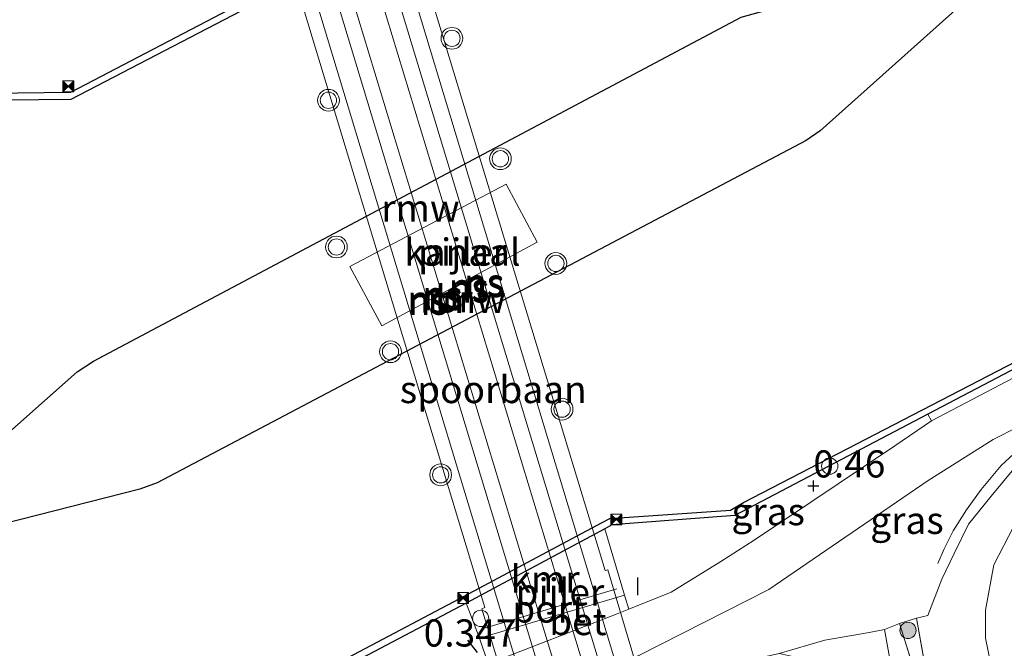
# Model space of a CAD drawing. Units: metres. Extents: x 181138 to 186552, y 562499 to 568750.
# Drawn here: x 184501 to 184591, y 565833 to 565891 of the extents above; entities that cross this region are included whole.
import ezdxf
from ezdxf.enums import TextEntityAlignment as Align

# ---------------------------------------------------------------- set-up
doc = ezdxf.new("R2010")
doc.units = ezdxf.units.M
doc.linetypes.add('IE-TERREINAFSCHEIDING', pattern=[10, 8, -2])
doc.layers.get('0').update_dxf_attribs({"lineweight": 25})
for name, color, linetype, lineweight in [('B-ME-BV-GELEIDECONSTRUCTIE-GELEIDERAIL-L-B1', 213, 'BV-GELEIDERAIL', 18), ('B-ME-GR-BOOM-S-B1', 93, 'Continuous', 18), ('B-ME-GW-KRUINLIJN-L-B1', 93, 'Continuous', 18), ('B-ME-GW-TEENLIJN-L-B1', 93, 'Continuous', 18), ('B-ME-IE-GRASLAND-GV-B6', 93, 'Continuous', 18), ('B-ME-IE-INRICHTINGSELEMENT-S-B1', 253, 'Continuous', 18), ('B-ME-IE-INRICHTINGSELEMENT-S-B2', 253, 'Continuous', 18), ('B-ME-IE-TERREINAFSCHEIDING-DOORGANG-L-B1', 8, 'IE-TERREINAFSCHEIDING-KUNSTMATIG-OPEN', 18), ('B-ME-IE-TERREINAFSCHEIDING-RASTERHEKWERK-L-B1', 8, 'IE-TERREINAFSCHEIDING', 18), ('B-ME-KW-BRUG-GV-B7', 173, 'Continuous', 18), ('B-ME-KW-PIJLER-GV-B6', 173, 'Continuous', 18), ('B-ME-OB-WATERLIJN-L-B1', 133, 'OB-WATERLIJN', 18), ('B-ME-OG-WATER-GV-B6', 153, 'Continuous', 18), ('B-ME-SB-SPOOR-GV-B7', 253, 'Continuous', 18), ('B-ME-SB-SPOOR-L-B2', 253, 'Continuous', 18), ('B-ME-VH-VERH_SOORT-BETON-OVERIG-GV-B6', 8, 'IE-TERREINAFSCHEIDING-NATUURLIJK-HOUTWAL', 18), ('B-ME-VH-VERH_SOORT-BITUMEN-GV-B6', 8, 'IE-TERREINAFSCHEIDING-NATUURLIJK-HOUTWAL', 18), ('B-ME-VW-MEUBILAIR_WEGMEUBILAIR-PORTAAL-L-B2', 8, 'Continuous', 18), ('B-ME-VW-MEUBILAIR_WEGMEUBILAIR-VERKEERSLICHT-S-B2', 13, 'Continuous', 18)]:
    doc.layers.add(name, color=color, linetype=linetype, lineweight=lineweight)
for name, color, linetype in [('B-ME-GW-HOOGTEPUNT-S-B1', 10, 'Continuous'), ('B-ME-IE-TERREINAFSCHEIDING-SCHRIKHEK-L-B1', 10, 'Continuous'), ('B-ME-KW-REMMINGWERK-L-B1', 10, 'Continuous'), ('B-ME-VV-KADEMUUR-GV-B6', 10, 'Continuous')]:
    doc.layers.add(name, color=color, linetype=linetype)
doc.styles.add('NLCS-ISO', font='NLCS-ISO.TTF')
doc.linetypes.add('BV-GELEIDERAIL', pattern='A,10,-3,[108,NLCS.SHX,S=1,R=0,X=0,Y=0],-3', length=16)
doc.linetypes.add('IE-TERREINAFSCHEIDING-KUNSTMATIG-OPEN', pattern='A,7,-1.5,[67,NLCS.SHX,S=0.75,R=0,X=0,Y=0],-1.5', length=10)
doc.linetypes.add('IE-TERREINAFSCHEIDING-NATUURLIJK-HOUTWAL', pattern='A,7,-1.5,[67,NLCS.SHX,S=0.75,R=45,X=0,Y=0],-1.5,7,-1.5,[70,NLCS.SHX,S=0.75,R=0,X=0,Y=0],-1.5', length=20)
doc.linetypes.add('OB-WATERLIJN', pattern='A,10,[32,NLCS.SHX,S=2,R=0,X=0,Y=0],-12', length=22)

# ---------------------------------------------------------------- blocks, each defined once
blk = doc.blocks.new('hoogtepunt')
for p, q in [((-0.5, 0), (0.5, 0)), ((0, 0.5), (0, -0.5))]:
    blk.add_line(p, q)
blk = doc.blocks.new('boom')
h = blk.add_hatch(color=256)
edge = h.paths.add_edge_path()
edge.add_arc((0, 0), 0.75, 0, 360)
blk.add_circle((0, 0), 0.75)
blk = doc.blocks.new('verkeerslicht')
for radius in [1, 0.75]:
    blk.add_circle((0, 0), radius)
blk = doc.blocks.new('dtb')
blk.add_circle((0, 0), 0.75)
blk = doc.blocks.new('camera')
h = blk.add_hatch(color=256)
h.paths.add_polyline_path([(0.5, 0.5), (-0.5, 0.5), (0, 0)])
h.paths.add_polyline_path([(0, 0), (-0.5, -0.5), (0.5, -0.5)])
for p, q in [((-0.5, 0.5), (0.5, -0.5)), ((0.5, 0.5), (-0.5, -0.5))]:
    blk.add_line(p, q)
blk.add_lwpolyline([(-0.5, 0.5), (0.5, 0.5), (0.5, -0.5), (-0.5, -0.5)], close=True)

msp = doc.modelspace()

# ---------------------------------------------------------------- linework, layer by layer
at = {"layer": 'B-ME-BV-GELEIDECONSTRUCTIE-GELEIDERAIL-L-B1'}
msp.add_polyline3d([(184585.2086, 565841.2887, 1.4425), (184585.7832, 565842.6644, 1.4365), (184586.63, 565844.3121, 1.4515), (184587.8397, 565846.247, 1.456), (184589.2005, 565848.1214, 1.45), (184591.0527, 565850.3057, 1.4545), (184593.4416, 565852.5277, 1.4575), (184595.3542, 565854.1526, 1.4635), (184598.2117, 565855.9361, 1.4665), (184606.5843, 565860.3872, 1.4038)], dxfattribs=at)
at = {"layer": 'B-ME-GW-KRUINLIJN-L-B1'}
for points in [[(184607.7646, 565857.0872, 0.2932), (184602.224, 565854.518, 0.214), (184599.371, 565852.862, 0.217), (184597.113, 565850.782, 0.193), (184594.75, 565848.308, 0.19), (184592.165, 565844.66, 0.19), (184590.374, 565841.17, 0.19), (184589.598, 565837.011, 0.19), (184589.598, 565834.438, 0.19), (184591.229, 565826.481, 0.082), (184593.9334, 565819.3877, 0.0997)], [(184580.287, 565835.225, 0.907), (184582.908, 565820.786, 1.546), (184583.5002, 565815.4567, 1.8168)]]:
    msp.add_polyline3d(points, dxfattribs=at)
at = {"layer": 'B-ME-GW-TEENLIJN-L-B1'}
msp.add_line((184584.825, 565825.788, 0.525), (184581.696, 565835.768, 0.583), dxfattribs=at)
at = {"layer": 'B-ME-IE-GRASLAND-GV-B6'}
for points in [[(184524.804, 565894.814, 0.539), (184505.405, 565884.676, 0.516), (184488.2993, 565884.4721, 0.516), (184488.0095, 565885.0965, 0.3378), (184487.3323, 565885.7231, 0.2706), (184486.071, 565886.2683, 0.3462), (184483.7779, 565886.0945, 0.3952), (184480.5704, 565885.2096, 0.4629), (184476.2273, 565883.4554, 0.4337), (184476.15, 565883.755, 0.3963), (184475.6039, 565885.292, 0.399), (184480.7627, 565887.5959, 0.4269), (184481.8875, 565888.1769, 0.4269), (184482.8062, 565889.0766, 0.4027), (184483.3125, 565890.2762, 0.3507), (184481.4706, 565890.4584, 0.1931), (184477.9651, 565890.1964, -0.0524), (184475.0406, 565889.9156, -0.1715), (184474.0975, 565889.6686, -0.1992), (184473.417, 565891.732, -0.318)], [(184570.602, 565833.015, 0.729), (184564.413, 565831.65, 0.729), (184562.5605, 565831.0085, 0.7115), (184558.6592, 565829.6573, 0.6746), (184557.7067, 565832.8468, 0.4913), (184569.653, 565838.899, 0.552), (184584.313, 565848.926, 0.503), (184590.289, 565852.7, 0.454), (184606.407, 565860.883, 0.388)], [(184616.224, 565832.193, -10.054), (184617.9381, 565828.4319, -10.1221), (184609.9104, 565825.4073, -6.4348), (184601.8713, 565822.3784, -2.8887), (184593.9334, 565819.3877, 0.0997), (184591.229, 565826.481, 0.082), (184589.598, 565834.438, 0.19), (184589.598, 565837.011, 0.19), (184590.374, 565841.17, 0.19), (184592.165, 565844.66, 0.19), (184594.75, 565848.308, 0.19), (184597.113, 565850.782, 0.193), (184599.371, 565852.862, 0.217), (184602.224, 565854.518, 0.214), (184607.7646, 565857.0872, 0.2932), (184616.224, 565832.193, -10.054)], [(184584.6386, 565854.4162, 0.5033), (184581.247, 565852.134, 0.498), (184568.303, 565843.435, 0.542), (184565.234, 565841.494, 0.534), (184560.6727, 565838.6625, 0.5256), (184556.7874, 565837.1062, 0.5111), (184556.374, 565838.376, 0.463), (184554.554, 565844.498, 0.414), (184555.198, 565844.854, 0.436), (184566.517, 565845.729, 0.639), (184584.2939, 565855.0394, 0.4681), (184584.6386, 565854.4162, 0.5033)], [(184592.2033, 565849.9986, 0.5196), (184590.1092, 565847.4969, 0.5286), (184588.0301, 565844.9196, 0.5601), (184586.707, 565842.2061, 0.5391), (184585.5804, 565839.8706, 0.4581), (184584.3025, 565836.5071, 0.4491), (184583.232, 565836.269, 0.525), (184581.696, 565835.768, 0.583), (184580.287, 565835.225, 0.907), (184578.879, 565834.94, 0.924), (184574.826, 565834.24, 0.778), (184570.602, 565833.015, 0.729)], [(184592.165, 565844.66, 0.19), (184590.374, 565841.17, 0.19), (184589.598, 565837.011, 0.19), (184589.598, 565834.438, 0.19), (184591.229, 565826.481, 0.082), (184593.9334, 565819.3877, 0.0997), (184585.8425, 565816.3392, 0.6691), (184584.825, 565825.788, 0.525), (184584.381, 565829.9, 0.525), (184583.232, 565836.269, 0.525), (184584.3025, 565836.5071, 0.4491), (184585.5804, 565839.8706, 0.4581), (184586.707, 565842.2061, 0.5391), (184588.0301, 565844.9196, 0.5601), (184590.1092, 565847.4969, 0.5286), (184592.2033, 565849.9986, 0.5196)], [(184543.0149, 565834.4349, 0.4), (184543.8318, 565832.0781, 0.5117), (184543.051, 565831.776, 0.512), (184535.1936, 565828.9195, 0.4458), (184529.5654, 565826.3398, 0.3941), (184526.3458, 565824.7193, 0.4057), (184514.382, 565815.911, 0.396), (184508.701, 565811.201, 0.396), (184503.229, 565807.375, 0.463), (184499.35, 565805.179, 0.45), (184496.024, 565813.571, 0.046), (184504.749, 565818.067, 0.103), (184505.093, 565818.286, 0.472), (184541.806, 565837.65, 0.423), (184543.0149, 565834.4349, 0.4)], [(184584.825, 565825.788, 0.525), (184585.8425, 565816.3392, 0.6691), (184583.5002, 565815.4567, 1.8168), (184582.908, 565820.786, 1.546), (184580.287, 565835.225, 0.907), (184581.696, 565835.768, 0.583), (184584.825, 565825.788, 0.525)], [(184584.825, 565825.788, 0.525), (184581.696, 565835.768, 0.583), (184583.232, 565836.269, 0.525), (184584.381, 565829.9, 0.525), (184584.825, 565825.788, 0.525)], [(184583.5002, 565815.4567, 1.8168), (184578.3821, 565813.5284, 1.988), (184577.018, 565820.299, 1.741), (184575.212, 565827.942, 1.164), (184573.455, 565831.28, 0.942), (184571.979, 565832.709, 0.774), (184570.602, 565833.015, 0.729), (184574.826, 565834.24, 0.778), (184578.879, 565834.94, 0.924), (184580.287, 565835.225, 0.907), (184582.908, 565820.786, 1.546), (184583.5002, 565815.4567, 1.8168)]]:
    msp.add_polyline3d(points, dxfattribs=at)
at = {"layer": 'B-ME-IE-TERREINAFSCHEIDING-DOORGANG-L-B1'}
for p, q in [((184585.5804, 565839.8706, 0.4581), (184584.3025, 565836.5071, 0.4491)), ((184578.879, 565834.94, 0.924), (184574.826, 565834.24, 0.778))]:
    msp.add_line(p, q, dxfattribs=at)
at = {"layer": 'B-ME-IE-TERREINAFSCHEIDING-RASTERHEKWERK-L-B1'}
for p, q in [((184580.287, 565835.225, 0.907), (184581.696, 565835.768, 0.583)), ((184584.3025, 565836.5071, 0.4491), (184583.232, 565836.269, 0.525)), ((184578.879, 565834.94, 0.924), (184580.287, 565835.225, 0.907)), ((184574.826, 565834.24, 0.778), (184570.602, 565833.015, 0.729))]:
    msp.add_line(p, q, dxfattribs=at)
for points in [[(184607.0292, 565859.1434, 0.343), (184604.8352, 565858.2739, 0.4011), (184602.9303, 565857.3369, 0.3921), (184600.088, 565855.8708, 0.4011), (184597.3514, 565854.1326, 0.4176), (184594.3503, 565851.9334, 0.5001), (184592.2033, 565849.9986, 0.5196), (184590.1092, 565847.4969, 0.5286), (184588.0301, 565844.9196, 0.5601), (184586.707, 565842.2061, 0.5391), (184585.5804, 565839.8706, 0.4581)], [(184581.696, 565835.768, 0.583), (184583.232, 565836.269, 0.525), (184584.381, 565829.9, 0.525), (184584.825, 565825.788, 0.525)]]:
    msp.add_polyline3d(points, dxfattribs=at)
at = {"layer": 'B-ME-IE-TERREINAFSCHEIDING-SCHRIKHEK-L-B1'}
for p, q in [((184557.5751, 565840.0001, 0.4683), (184557.5667, 565838.3756, 0.4602)), ((184541.9241, 565834.2557, 0.3818), (184542.8286, 565833.1115, 0.4122))]:
    msp.add_line(p, q, dxfattribs=at)
at = {"layer": 'B-ME-KW-BRUG-GV-B7'}
for points in [[(184535.9014, 565902.1479, 8.0884), (184554.5804, 565840.6545, 8.0332), (184554.8328, 565840.7041, 8.0332), (184560.4405, 565821.8587, 8.2192), (184560.2284, 565821.7888, 8.2192), (184561.354, 565818.2228, 7.9852), (184560.1094, 565817.8119, 7.9824), (184558.9474, 565821.1009, 8.3805), (184550.4732, 565818.5501, 8.2205), (184551.3616, 565815.2532, 7.9864), (184550.2677, 565814.9769, 8.0032), (184549.1818, 565818.464, 8.2096), (184548.9371, 565818.3814, 8.2192)], [(184548.9371, 565818.3814, 8.2192), (184543.2311, 565837.1436, 8.0444), (184543.5342, 565837.255, 8.0796), (184524.8885, 565898.7785, 8.1932)]]:
    msp.add_polyline3d(points, dxfattribs=at)
at = {"layer": 'B-ME-KW-PIJLER-GV-B6'}
for points in [[(184548.332, 565870.883, -0.469), (184534.03, 565863.167, -0.469), (184531.101, 565868.631, -0.469), (184545.498, 565876.205, -0.469), (184548.332, 565870.883, -0.469)], [(184556.374, 565838.376, 0.463), (184543.0149, 565834.4349, 0.4), (184541.806, 565837.65, 0.423), (184554.554, 565844.498, 0.414), (184556.374, 565838.376, 0.463)]]:
    msp.add_polyline3d(points, dxfattribs=at)
at = {"layer": 'B-ME-KW-REMMINGWERK-L-B1'}
for points in [[(184490.388, 565845.102, 2.598), (184506.013, 565858.949, 2.598), (184507.503, 565859.908, 2.598), (184567.103, 565891.581, 2.598), (184568.759, 565892.043, 2.598), (184585.813, 565896.477, 2.598)], [(184587.097, 565892.456, 2.598), (184574.377, 565881.12, 2.598), (184573.096, 565880.236, 2.598), (184513.375, 565848.714, 2.598), (184511.769, 565848.142, 2.598), (184491.393, 565842.958, 2.598)]]:
    msp.add_polyline3d(points, dxfattribs=at)
at = {"layer": 'B-ME-OB-WATERLIJN-L-B1'}
for points in [[(184487.7687, 565883.8159, -0.603), (184505.422, 565883.998, -0.603), (184525.009, 565894.198, -0.603), (184537.379, 565901.237, -0.603), (184549.086, 565907.534, -0.603), (184549.935, 565911.567, -0.603), (184550.329, 565913.44, -0.603), (184576.0658, 565926.9763, -0.603)], [(184495.8112, 565814.0488, -0.603), (184504.4643, 565818.6695, -0.603), (184541.173, 565838.056, -0.603), (184554.264, 565845.056, -0.603), (184555.034, 565845.44, -0.603), (184566.14, 565846.214, -0.603), (184567.34, 565846.928, -0.603), (184596.7854, 565862.1486, -0.603)]]:
    msp.add_polyline3d(points, dxfattribs=at)
at = {"layer": 'B-ME-OG-WATER-GV-B6'}
for points in [[(184678.0576, 565905.5201, -0.603), (184651.165, 565891.127, -0.603), (184643.907, 565887.145, -0.603), (184604.752, 565866.561, -0.603), (184596.6827, 565862.3843, -0.603), (184596.7854, 565862.1486, -0.603), (184567.34, 565846.928, -0.603), (184566.14, 565846.214, -0.603), (184555.034, 565845.44, -0.603), (184554.264, 565845.056, -0.603), (184541.173, 565838.056, -0.603), (184504.4643, 565818.6695, -0.603), (184495.8112, 565814.0488, -0.603), (184495.739, 565814.211, -0.603), (184485.354, 565842.092, -0.603), (184477.755, 565878.483, -0.603), (184477.491, 565878.559, -0.603), (184477.2335, 565879.5566, -0.603), (184479.6728, 565880.7939, -0.603), (184482.6954, 565882.4444, -0.603), (184485.8004, 565883.6059, -0.603), (184487.7687, 565883.8159, -0.603), (184505.422, 565883.998, -0.603), (184525.009, 565894.198, -0.603)], [(184548.332, 565870.883, -0.469), (184545.498, 565876.205, -0.469), (184531.101, 565868.631, -0.469), (184534.03, 565863.167, -0.469), (184548.332, 565870.883, -0.469)]]:
    msp.add_polyline3d(points, dxfattribs=at)
at = {"layer": 'B-ME-SB-SPOOR-GV-B7'}
msp.add_polyline3d([(184558.883, 565821.1361, 8.3249), (184550.515, 565818.637, 8.194), (184522.41, 565911.535, 8.274), (184530.7763, 565914.1014, 8.2792), (184558.883, 565821.1361, 8.3249)], dxfattribs=at)
at = {"layer": 'B-ME-SB-SPOOR-L-B2'}
for p, q in [((184557.5446, 565820.632, 8.4045), (184529.3375, 565913.7649, 8.403)), ((184556.1641, 565820.2197, 8.3918), (184527.8936, 565913.3218, 8.3898)), ((184556.111, 565820.395, 8.523), (184528.075, 565912.726, 8.523)), ((184557.494, 565820.799, 8.536), (184529.482, 565913.292, 8.536)), ((184552.3103, 565819.0686, 8.2992), (184524.1302, 565912.167, 8.3011)), ((184553.7416, 565819.4961, 8.3394), (184525.4727, 565912.579, 8.3374)), ((184553.693, 565819.657, 8.47), (184525.637, 565912.04, 8.47)), ((184552.268, 565819.209, 8.43), (184524.288, 565911.652, 8.434))]:
    msp.add_line(p, q, dxfattribs=at)
at = {"layer": 'B-ME-VH-VERH_SOORT-BETON-OVERIG-GV-B6'}
for points in [[(184607.058, 565866.234, 0.292), (184605.406, 565865.31, 0.525), (184584.6386, 565854.4162, 0.5033), (184584.2939, 565855.0394, 0.4681), (184596.998, 565861.693, 0.346), (184601.082, 565863.786, 0.346), (184605.155, 565865.875, 0.346), (184605.557, 565866.046, 0.346), (184606.854, 565866.61, 0.292), (184607.058, 565866.234, 0.292)], [(184556.7874, 565837.1062, 0.5111), (184555.701, 565836.671, 0.507), (184543.8318, 565832.0781, 0.5117), (184543.0149, 565834.4349, 0.4), (184556.374, 565838.376, 0.463), (184556.7874, 565837.1062, 0.5111)]]:
    msp.add_polyline3d(points, dxfattribs=at)
at = {"layer": 'B-ME-VH-VERH_SOORT-BITUMEN-GV-B6'}
for points in [[(184669.47, 565892.056, 0.057), (184665.449, 565890.774, 0.027), (184657.596, 565888.053, 0.157), (184648.39, 565883.12, 0.238), (184646.017, 565881.671, 0.232), (184606.407, 565860.883, 0.388), (184590.289, 565852.7, 0.454), (184584.313, 565848.926, 0.503), (184569.653, 565838.899, 0.552), (184557.7067, 565832.8468, 0.4913), (184545.5699, 565828.312, 0.6002), (184544.642, 565827.97, 0.609), (184536.5, 565825.125, 0.534), (184530.664, 565822.428, 0.534), (184522.311, 565817.673, 0.534), (184513.916, 565810.825, 0.529), (184506.514, 565805.762, 0.476), (184500.606, 565802.343, 0.45)], [(184499.35, 565805.179, 0.45), (184503.229, 565807.375, 0.463), (184508.701, 565811.201, 0.396), (184514.382, 565815.911, 0.396), (184526.3458, 565824.7193, 0.4057), (184529.5654, 565826.3398, 0.3941), (184535.1936, 565828.9195, 0.4458), (184543.051, 565831.776, 0.512), (184543.8318, 565832.0781, 0.5117), (184555.701, 565836.671, 0.507), (184556.7874, 565837.1062, 0.5111), (184560.6727, 565838.6625, 0.5256), (184565.234, 565841.494, 0.534), (184568.303, 565843.435, 0.542), (184581.247, 565852.134, 0.498), (184584.6386, 565854.4162, 0.5033), (184605.406, 565865.31, 0.525)]]:
    msp.add_polyline3d(points, dxfattribs=at)
at = {"layer": 'B-ME-VV-KADEMUUR-GV-B6'}
for points in [[(184487.7687, 565883.8159, -0.603), (184487.7235, 565884.4685, -0.151), (184488.2993, 565884.4721, 0.516), (184505.405, 565884.676, 0.516), (184524.804, 565894.814, 0.539), (184524.913, 565894.442, 0.472), (184537.184, 565901.373, 0.543), (184537.064, 565901.766, 0.543), (184548.476, 565907.859, 0.41), (184549.094, 565911.102, 0.417), (184549.935, 565911.567, -0.603), (184549.086, 565907.534, -0.603), (184537.379, 565901.237, -0.603), (184525.009, 565894.198, -0.603), (184505.422, 565883.998, -0.603), (184487.7687, 565883.8159, -0.603)], [(184596.998, 565861.693, 0.346), (184584.2939, 565855.0394, 0.4681), (184566.517, 565845.729, 0.639), (184555.198, 565844.854, 0.436), (184554.554, 565844.498, 0.414), (184541.806, 565837.65, 0.423), (184505.093, 565818.286, 0.472), (184504.749, 565818.067, 0.103), (184496.024, 565813.571, 0.046), (184495.8112, 565814.0488, -0.603), (184504.4643, 565818.6695, -0.603), (184541.173, 565838.056, -0.603), (184554.264, 565845.056, -0.603), (184555.034, 565845.44, -0.603), (184566.14, 565846.214, -0.603), (184567.34, 565846.928, -0.603), (184596.7854, 565862.1486, -0.603), (184596.998, 565861.693, 0.346)]]:
    msp.add_polyline3d(points, dxfattribs=at)
at = {"layer": 'B-ME-VW-MEUBILAIR_WEGMEUBILAIR-PORTAAL-L-B2'}
msp.add_line((184543.187, 565835.262, 16.871), (184555.684, 565838.954, 16.871), dxfattribs=at)

# ---------------------------------------------------------------- block references
at = {"layer": 'B-ME-GR-BOOM-S-B1', "rotation": 90}
msp.add_blockref('boom', (184582.4657, 565835.1427, 0.6311), dxfattribs=at)
at = {"layer": 'B-ME-GW-HOOGTEPUNT-S-B1', "rotation": 90}
msp.add_blockref('hoogtepunt', (184573.7537, 565848.4347, 0.46), dxfattribs=at)
msp.add_blockref('hoogtepunt', (184573.7537, 565848.4347, 0.46), dxfattribs=at)
at = {"layer": 'B-ME-IE-INRICHTINGSELEMENT-S-B1', "rotation": 90}
for name, p in [('camera', (184505.191, 565885.2123, 0.4124)), ('dtb', (184575.2656, 565850.2588, 0.4892)), ('camera', (184555.6293, 565845.3553, 6.721)), ('camera', (184541.5311, 565838.1285, 5.7352))]:
    msp.add_blockref(name, p, dxfattribs=at)
at = {"layer": 'B-ME-IE-INRICHTINGSELEMENT-S-B2', "rotation": 90}
msp.add_blockref('dtb', (184543.1387, 565836.2496, 9.1457), dxfattribs=at)
at = {"layer": 'B-ME-VW-MEUBILAIR_WEGMEUBILAIR-VERKEERSLICHT-S-B2', "rotation": 90}
for p in [(184540.4929, 565889.6258, 6.6769), (184529.1308, 565883.9235, 6.9571), (184544.9528, 565878.5431, 5.8907), (184529.8654, 565870.425, 5.9533), (184550.0565, 565868.9094, 5.9641), (184534.8385, 565860.7913, 6.016), (184550.6275, 565855.5024, 6.9587), (184539.4559, 565849.4586, 7.0741)]:
    msp.add_blockref('verkeerslicht', p, dxfattribs=at)

# ---------------------------------------------------------------- texts
at = {"layer": 'B-ME-GW-HOOGTEPUNT-S-B1', "ltscale": 0.2, "style": 'NLCS-ISO'}
for s, p in [('0.46', (184573.7537, 565848.4347, 0.46)), ('0.46', (184573.7537, 565848.4347, 0.46)), ('0.347', (184537.8969, 565832.8781, 0.3467)), ('0.347', (184537.8969, 565832.8781, 0.3467))]:
    msp.add_text(s, height=2.5, dxfattribs=at).set_placement(p, align=Align.BOTTOM_LEFT)
at = {"layer": 'B-ME-IE-GRASLAND-GV-B6', "ltscale": 0.2, "style": 'NLCS-ISO'}
for p in [(184569.5963, 565846.0728), (184582.3679, 565845.2702)]:
    msp.add_text('gras', height=2.5, dxfattribs=at).set_placement(p, align=Align.MIDDLE_CENTER)
at = {"layer": 'B-ME-KW-BRUG-GV-B7', "ltscale": 0.2, "style": 'NLCS-ISO'}
msp.add_text('br', height=2.5, dxfattribs=at).set_placement((184540.6877, 565865.6511), align=Align.MIDDLE_CENTER)
at = {"layer": 'B-ME-KW-PIJLER-GV-B6', "ltscale": 0.2, "style": 'NLCS-ISO'}
for p in [(184541.4586, 565869.9538), (184550.4246, 565838.667)]:
    msp.add_text('pijler', height=2.5, dxfattribs=at).set_placement(p, align=Align.MIDDLE_CENTER)
at = {"layer": 'B-ME-KW-REMMINGWERK-L-B1', "ltscale": 0.2, "style": 'NLCS-ISO'}
for p in [(184537.5965, 565874.01), (184541.8512, 565865.6043)]:
    msp.add_text('rmw', height=2.5, dxfattribs=at).set_placement(p, align=Align.MIDDLE_CENTER)
at = {"layer": 'B-ME-OG-WATER-GV-B6', "ltscale": 0.2, "style": 'NLCS-ISO'}
msp.add_text('kanaal', height=2.5, dxfattribs=at).set_placement((184541.4586, 565869.9538), align=Align.MIDDLE_CENTER)
at = {"layer": 'B-ME-SB-SPOOR-GV-B7', "ltscale": 0.2, "style": 'NLCS-ISO'}
msp.add_text('spoorbaan', height=2.5, dxfattribs=at).set_placement((184544.2935, 565857.3091), align=Align.MIDDLE_CENTER)
at = {"layer": 'B-ME-SB-SPOOR-L-B2', "ltscale": 0.2, "style": 'NLCS-ISO'}
for p in [(184542.0288, 565866.7708), (184543.441, 565867.1984), (184543.488, 565867.0455), (184539.6071, 565866.0376), (184539.665, 565865.8485), (184542.093, 565866.5605), (184538.2202, 565865.6178), (184538.278, 565865.4305)]:
    msp.add_text('ns', height=2.5, dxfattribs=at).set_placement(p, align=Align.MIDDLE_CENTER)
at = {"layer": 'B-ME-VH-VERH_SOORT-BETON-OVERIG-GV-B6', "ltscale": 0.2, "style": 'NLCS-ISO'}
msp.add_text('bet', height=2.5, dxfattribs=at).set_placement((184552.0827, 565835.9621), align=Align.MIDDLE_CENTER)
at = {"layer": 'B-ME-VV-KADEMUUR-GV-B6', "ltscale": 0.2, "style": 'NLCS-ISO'}
msp.add_text('kmr', height=2.5, dxfattribs=at).set_placement((184549.069, 565839.869), align=Align.MIDDLE_CENTER)
at = {"layer": 'B-ME-VW-MEUBILAIR_WEGMEUBILAIR-PORTAAL-L-B2', "ltscale": 0.2, "style": 'NLCS-ISO'}
msp.add_text('port', height=2.5, dxfattribs=at).set_placement((184549.4355, 565837.108), align=Align.MIDDLE_CENTER)

doc.saveas('drawing.dxf')
